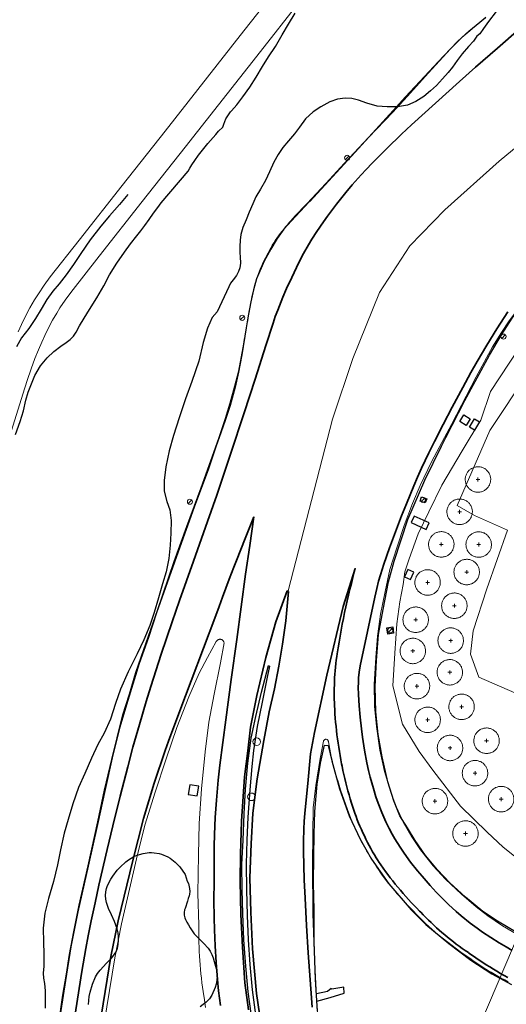
# Model space of a CAD drawing. Units: metres. Extents: x 455984 to 464650, y 4613467 to 4620279.
# Drawn here: x 456921 to 456998, y 4613911 to 4614066 of the extents above; entities that cross this region are included whole.
import ezdxf

# ---------------------------------------------------------------- set-up
doc = ezdxf.new("R2010")
doc.units = ezdxf.units.M
doc.header["$MEASUREMENT"] = 0
for name, color, linetype, lineweight in [('C_AUTOPISTES_AUTOVIES', 8, 'Continuous', 15), ('C_TANCA_PROTECCIO_VIAL', 8, 'Continuous', 15), ('C_VORAL', 8, 'Continuous', 15), ('H_RIU_AIGUES_PERMANENTS', 8, 'Continuous', 15), ('P_CONSTRUCCIO', 8, 'Continuous', 15), ('P_FILAT', 8, 'Continuous', 15), ('S_FANAL', 8, 'Continuous', 15), ('S_LINIA_ELECTRICA', 8, 'Continuous', 15), ('S_REGISTRE_CLAVEGUERAM', 8, 'Continuous', 15), ('V_ARBRE_AILLAT', 8, 'Continuous', 15), ('V_BOSC_AGRUPACIO_ARBRES', 8, 'Continuous', 15)]:
    doc.layers.add(name, color=color, linetype=linetype, lineweight=lineweight)
doc.styles.add('Style-simplex', font='simplex.shx')
doc.linetypes.add('FILAT', pattern='A,10,["",Style-simplex,S=0,R=0,X=0,Y=0],0', length=10)
doc.linetypes.add('LBOSC', pattern='A,0,["",Style-simplex,S=0,R=-22.5,X=0,Y=0],-2.76,0,["",Style-simplex,S=0.6,R=-22.5,X=0,Y=0],-1.65', length=4.41)
doc.linetypes.add('LELEC', pattern='A,5,-1,["",Style-simplex,S=0,R=0,X=0,Y=0],0,["",Style-simplex,S=0,R=180,X=0,Y=0],-1,5', length=12)

# ---------------------------------------------------------------- blocks, each defined once
blk = doc.blocks.new('REGCLC')
at = {"layer": 'S_REGISTRE_CLAVEGUERAM', "linetype": 'Continuous', "lineweight": 15}
blk.add_circle((0, 0), 0.6, dxfattribs=at)
blk = doc.blocks.new('FANAL')
at = {"layer": 'S_FANAL', "linetype": 'Continuous', "lineweight": 15}
blk.add_line((0.28, 0.28), (-0.28, -0.28), dxfattribs=at)
blk.add_circle((0, 0), 0.4, dxfattribs=at)
blk = doc.blocks.new('ARBRE2')
at = {"layer": 'V_ARBRE_AILLAT', "linetype": 'Continuous', "lineweight": 15}
for p, q in [((0, 0), (-0.3, 0)), ((0, 0), (0, 0.3)), ((0, -0.3), (0, 0)), ((0, 0), (0.3, 0))]:
    blk.add_line(p, q, dxfattribs=at)
at = {"layer": 'V_ARBRE_AILLAT', "linetype": 'Continuous', "lineweight": 15, "flags": 128}
blk.add_lwpolyline([(2, 0), (2, 0.13), (1.98, 0.25), (1.96, 0.38), (1.94, 0.5), (1.9, 0.62), (1.86, 0.74), (1.81, 0.86), (1.75, 0.97), (1.68, 1.08), (1.61, 1.18), (1.54, 1.28), (1.45, 1.38), (1.36, 1.46), (1.27, 1.55), (1.17, 1.62), (1.06, 1.7), (0.95, 1.76), (0.84, 1.82), (0.72, 1.86), (0.6, 1.91), (0.48, 1.94), (0.36, 1.97), (0.23, 1.99), (0.11, 2), (-0.02, 2), (-0.15, 1.99), (-0.27, 1.98), (-0.4, 1.96), (-0.52, 1.93), (-0.64, 1.89), (-0.76, 1.85), (-0.88, 1.8), (-0.99, 1.74), (-1.09, 1.67), (-1.2, 1.6), (-1.3, 1.52), (-1.39, 1.44), (-1.48, 1.35), (-1.56, 1.25), (-1.64, 1.15), (-1.71, 1.04), (-1.77, 0.93), (-1.82, 0.82), (-1.87, 0.7), (-1.91, 0.58), (-1.95, 0.46), (-1.97, 0.34), (-1.99, 0.21), (-2, 0.08), (-2, -0.04), (-1.99, -0.17), (-1.98, -0.29), (-1.95, -0.42), (-1.92, -0.54), (-1.89, -0.66), (-1.84, -0.78), (-1.79, -0.89), (-1.73, -1.01), (-1.66, -1.11), (-1.59, -1.22), (-1.51, -1.31), (-1.42, -1.41), (-1.33, -1.49), (-1.23, -1.57), (-1.13, -1.65), (-1.02, -1.72), (-0.91, -1.78), (-0.8, -1.83), (-0.68, -1.88), (-0.56, -1.92), (-0.44, -1.95), (-0.32, -1.98), (-0.19, -1.99), (-0.06, -2), (0.06, -2), (0.19, -1.99), (0.31, -1.98), (0.44, -1.95), (0.56, -1.92), (0.68, -1.88), (0.8, -1.83), (0.91, -1.78), (1.02, -1.72), (1.13, -1.65), (1.23, -1.58), (1.33, -1.49), (1.42, -1.41), (1.51, -1.32), (1.59, -1.22), (1.66, -1.11), (1.73, -1.01), (1.79, -0.9), (1.84, -0.78), (1.89, -0.66), (1.93, -0.54), (1.96, -0.42), (1.98, -0.3), (1.99, -0.17), (2, -0.04), (2, 0)], dxfattribs=at)

msp = doc.modelspace()

# ---------------------------------------------------------------- linework, layer by layer
at = {"layer": 'C_AUTOPISTES_AUTOVIES', "linetype": 'Continuous', "lineweight": 35, "flags": 128}
for points in [[(456999.73, 4614064.14), (456996.29, 4614061.13), (456992.84, 4614058.13), (456990.31, 4614055.89), (456986.54, 4614052.5), (456982.78, 4614049.1), (456981.21, 4614047.64), (456978.89, 4614045.39), (456976.62, 4614043.1), (456975.67, 4614042.11), (456974.86, 4614041.23), (456973.49, 4614039.66), (456972.48, 4614038.46), (456971.01, 4614036.62), (456969.58, 4614034.74), (456968.95, 4614033.88), (456967.9, 4614032.34), (456967.14, 4614031.16), (456966.61, 4614030.27), (456965.83, 4614028.9), (456965.11, 4614027.49), (456963.97, 4614025.15), (456963.16, 4614023.38), (456962.58, 4614022.04), (456961.78, 4614020.01), (456961.4, 4614018.98), (456961.05, 4614017.95), (456959.9, 4614014.43), (456958.22, 4614009.14), (456956.5, 4614003.86), (456954.36, 4613997.4), (456952.19, 4613990.95), (456950.75, 4613986.81), (456948.53, 4613980.61), (456946.33, 4613974.41), (456945.18, 4613971.04), (456943.49, 4613965.99), (456941.85, 4613960.92), (456941.1, 4613958.54), (456940.04, 4613954.96), (456939.03, 4613951.36), (456938.21, 4613948.29), (456937.03, 4613943.67), (456935.89, 4613939.05), (456934.99, 4613935.32), (456933.69, 4613929.72), (456933.08, 4613926.91), (456932.48, 4613924.09), (456932.02, 4613921.77), (456931.63, 4613919.74), (456931, 4613916.17), (456930.57, 4613913.49), (456929.96, 4613909.46)], [(456977.01, 4613974.94), (456977.34, 4613976.3), (456977.63, 4613977.43), (456977.91, 4613978.42), (456978.45, 4613980.12), (456979.35, 4613982.66), (456980.28, 4613985.18), (456981.24, 4613987.71), (456981.98, 4613989.59), (456983.14, 4613992.39), (456983.74, 4613993.79), (456984.37, 4613995.17), (456985.51, 4613997.59), (456986.39, 4613999.39), (456987.76, 4614002.07), (456989.16, 4614004.74), (456990.84, 4614007.86), (456992.12, 4614010.19), (456993.11, 4614011.92), (456994.62, 4614014.49), (456996.19, 4614017.05), (456997.91, 4614019.73)], [(456958.02, 4613987.57), (456956.65, 4613984.14), (456955.28, 4613980.71), (456954.86, 4613979.63), (456954.14, 4613977.75), (456953.09, 4613974.91), (456952.57, 4613973.49), (456952.04, 4613972.07), (456950.12, 4613966.94), (456948.19, 4613961.81), (456946.4, 4613957.07), (456944.61, 4613952.33)], [(456952.77, 4613910.79), (456952.47, 4613913.13), (456952.29, 4613914.89), (456952.08, 4613917.54), (456951.93, 4613920.2), (456951.84, 4613922.71), (456951.79, 4613924.59), (456951.76, 4613927.42), (456951.77, 4613930.24), (456951.78, 4613933.44), (456951.81, 4613935.84), (456951.85, 4613937.64), (456951.95, 4613940.34), (456952.04, 4613941.69), (456952.14, 4613943.03), (456952.44, 4613946.2), (456952.7, 4613948.56), (456953.13, 4613952.11), (456953.6, 4613955.65), (456954.47, 4613961.98), (456955.33, 4613968.31), (456956.01, 4613973.41), (456956.71, 4613978.52), (456957.37, 4613983.05), (456958.02, 4613987.57)], [(456970.67, 4613961.14), (456970.69, 4613961.7), (456970.72, 4613962.26), (456970.76, 4613962.82), (456970.8, 4613963.38), (456970.86, 4613963.94), (456970.92, 4613964.5), (456970.98, 4613965.06), (456971.06, 4613965.62), (456971.12, 4613966.03), (456971.27, 4613966.96), (456971.42, 4613967.89), (456971.58, 4613968.82), (456971.75, 4613969.74), (456971.92, 4613970.67), (456972.1, 4613971.59), (456972.29, 4613972.51), (456972.49, 4613973.43), (456972.69, 4613974.35), (456972.9, 4613975.26), (456973.12, 4613976.18), (456973.34, 4613977.09), (456973.57, 4613978), (456973.81, 4613978.91), (456973.95, 4613979.42), (456972.08, 4613973.44), (456969.51, 4613962.66), (456967.55, 4613953.69), (456966.9, 4613950.33)], [(456959.36, 4613906.33), (456958.45, 4613912.72), (456957.81, 4613919.72), (456957.56, 4613925.49), (456957.41, 4613930.87), (456957.58, 4613936.21), (456957.85, 4613941.04), (456958.53, 4613946.38), (456959.6, 4613952.42), (456960.45, 4613956.9), (456961.27, 4613960.55), (456961.95, 4613964.09), (456962.54, 4613967.56), (456963.05, 4613971.22), (456963.48, 4613975.82), (456963.28, 4613975.92), (456961.5, 4613971.04), (456959.92, 4613965.47), (456958.5, 4613959.48), (456957.5, 4613954.53), (456957.08, 4613950.79), (456956.56, 4613946.7), (456956.08, 4613939.74), (456955.93, 4613934.6), (456955.9, 4613930.36), (456955.96, 4613925.09), (456956.22, 4613919.99), (456956.63, 4613914.35), (456957.18, 4613910.13)], [(456977.01, 4613974.94), (456975.87, 4613969.54), (456974.74, 4613964.13), (456974.57, 4613963.14), (456974.48, 4613962.27), (456974.44, 4613961.5), (456974.43, 4613960.82), (456974.47, 4613959.64), (456974.59, 4613957.86), (456974.74, 4613956.09), (456974.92, 4613954.28), (456975.1, 4613952.93), (456975.42, 4613950.91), (456975.8, 4613948.9), (456976.06, 4613947.71), (456976.31, 4613946.68), (456976.8, 4613944.89), (456977.21, 4613943.57), (456977.55, 4613942.58), (456978.12, 4613941.11), (456978.75, 4613939.66), (456979.26, 4613938.61), (456979.74, 4613937.72), (456980.18, 4613936.96), (456980.99, 4613935.67), (456981.64, 4613934.72), (456982.66, 4613933.33), (456983.74, 4613931.96), (456984.45, 4613931.1), (456985.71, 4613929.64), (456986.69, 4613928.59), (456987.43, 4613927.81), (456988.59, 4613926.68), (456989.8, 4613925.58), (456990.6, 4613924.89), (456992.03, 4613923.75), (456993.12, 4613922.94), (456993.95, 4613922.35), (456995.23, 4613921.49), (456996.54, 4613920.66), (456997.65, 4613920), (456998.63, 4613919.44)], [(456974.28, 4613939.98), (456974.08, 4613940.5), (456973.89, 4613941.02), (456973.77, 4613941.34), (456973.56, 4613941.97), (456973.36, 4613942.6), (456973.17, 4613943.24), (456972.98, 4613943.87), (456972.8, 4613944.51), (456972.63, 4613945.15), (456972.47, 4613945.79), (456972.31, 4613946.44), (456972.16, 4613947.08), (456972.02, 4613947.73), (456971.89, 4613948.38), (456971.82, 4613948.76), (456971.69, 4613949.41), (456971.57, 4613950.06), (456971.46, 4613950.71), (456971.35, 4613951.36), (456971.25, 4613952.01), (456971.16, 4613952.67), (456971.08, 4613953.32), (456971, 4613953.97), (456970.94, 4613954.63), (456970.87, 4613955.28), (456970.82, 4613955.94), (456970.77, 4613956.59), (456970.73, 4613957.25), (456970.7, 4613957.9), (456970.68, 4613958.33), (456970.66, 4613958.89), (456970.65, 4613959.45), (456970.65, 4613960.02), (456970.66, 4613960.58), (456970.67, 4613961.14)], [(456944.61, 4613952.33), (456944.09, 4613950.85), (456942.35, 4613945.73), (456940.67, 4613940.18), (456939.83, 4613936.88), (456939.01, 4613933.56), (456936.7, 4613924.12), (456935.58, 4613918.51), (456933.8, 4613907.49)], [(456966.9, 4613950.33), (456966.48, 4613945.68), (456966.05, 4613941.02), (456965.95, 4613939.71), (456965.89, 4613938.57), (456965.83, 4613936.57), (456965.82, 4613935.07), (456965.86, 4613932.81), (456965.94, 4613930.56), (456966.08, 4613927.69), (456966.31, 4613923.4), (456966.58, 4613919.1), (456966.96, 4613913.41), (456967.18, 4613910.57)], [(456997.92, 4613915.22), (456997.35, 4613915.53), (456996.78, 4613915.86), (456996.21, 4613916.18), (456995.65, 4613916.52), (456995.09, 4613916.86), (456994.53, 4613917.21), (456993.98, 4613917.56), (456993.44, 4613917.93), (456992.89, 4613918.29), (456992.36, 4613918.67), (456991.82, 4613919.05), (456991.72, 4613919.12), (456991.24, 4613919.45), (456990.77, 4613919.78), (456990.3, 4613920.11), (456989.83, 4613920.45), (456989.37, 4613920.8), (456988.91, 4613921.16), (456988.46, 4613921.52), (456988.01, 4613921.89), (456987.57, 4613922.26), (456987.14, 4613922.64), (456986.71, 4613923.03), (456986.28, 4613923.42), (456985.86, 4613923.82), (456985.44, 4613924.22), (456985.04, 4613924.63), (456984.63, 4613925.04), (456984.24, 4613925.46), (456984.06, 4613925.65), (456983.61, 4613926.1), (456983.17, 4613926.55), (456982.73, 4613927.01), (456982.3, 4613927.47), (456981.88, 4613927.94), (456981.46, 4613928.42), (456981.04, 4613928.9), (456980.64, 4613929.38), (456980.23, 4613929.87), (456979.84, 4613930.37), (456979.45, 4613930.87), (456979.07, 4613931.37), (456978.69, 4613931.88), (456978.32, 4613932.4), (456977.96, 4613932.91), (456977.6, 4613933.44), (456977.54, 4613933.53), (456977.24, 4613934), (456976.96, 4613934.48), (456976.68, 4613934.96), (456976.41, 4613935.45), (456976.14, 4613935.94), (456975.89, 4613936.43), (456975.64, 4613936.93), (456975.39, 4613937.43), (456975.16, 4613937.93), (456974.92, 4613938.44), (456974.7, 4613938.95), (456974.49, 4613939.46), (456974.28, 4613939.98)]]:
    msp.add_lwpolyline(points, dxfattribs=at)
at = {"layer": 'C_TANCA_PROTECCIO_VIAL', "linetype": 'Continuous', "lineweight": 25, "flags": 128}
for points in [[(456966.8, 4614037.07), (456973.34, 4614044.2), (456979.89, 4614051.33), (456981.86, 4614053.47), (456984.83, 4614056.67), (456986.31, 4614058.27), (456987.8, 4614059.87), (456989.02, 4614061.16), (456989.96, 4614062.11), (456990.68, 4614062.81), (456991.79, 4614063.82), (456992.95, 4614064.77), (456994.44, 4614065.94)], [(456966.8, 4614037.07), (456966.74, 4614037.02), (456965.32, 4614035.51), (456963.95, 4614034.03), (456962.75, 4614032.72), (456961.69, 4614031.24), (456960.69, 4614029.58), (456959.67, 4614027.7), (456959.15, 4614026.58), (456958.45, 4614024.92), (456957.99, 4614023.2), (456957.57, 4614021.31), (456957.15, 4614019.11), (456956.84, 4614017.22), (456956.12, 4614013), (456955.61, 4614010.25), (456955.07, 4614007.92), (456954.29, 4614005.01), (456953.53, 4614002.65), (456952.59, 4614000)], [(456988.21, 4614000), (456991.19, 4614005.79), (456995.04, 4614012.95), (456996.92, 4614016.14), (456998.62, 4614018.76), (456999.98, 4614020.58), (457000, 4614020.61)], [(456952.59, 4614000), (456952.12, 4613998.67), (456950.84, 4613994.95), (456948.64, 4613989.06), (456946.11, 4613982.05), (456942.75, 4613972.49), (456941.5, 4613968.6), (456940.03, 4613964.49), (456938.23, 4613958.69), (456936.99, 4613954.51), (456935.77, 4613949.71), (456934.66, 4613944.73), (456933.44, 4613939.25), (456932.01, 4613932.71), (456930.36, 4613925.52), (456929.27, 4613920.04), (456928.42, 4613914.75), (456927.7, 4613910.05), (456926.7, 4613902.99), (456925.99, 4613897.25), (456925, 4613889.2), (456924.11, 4613882.4)], [(456999.13, 4613922.38), (456996.32, 4613924.04), (456993.98, 4613925.58), (456991.27, 4613927.8), (456988.83, 4613930.07), (456986.89, 4613932.12), (456985.01, 4613934.36), (456983.37, 4613936.74), (456982.16, 4613938.69), (456980.97, 4613940.61), (456979.99, 4613942.94), (456979.07, 4613945.95), (456978.17, 4613949.87), (456977.56, 4613953.39), (456977.2, 4613956.95), (456977.06, 4613960.9), (456977.28, 4613964.97), (456977.63, 4613969.08), (456978.32, 4613973), (456979.16, 4613977.33), (456980.05, 4613980.6), (456982.23, 4613987.13), (456984.87, 4613993.31), (456987.52, 4613998.66), (456988.21, 4614000)], [(456957.64, 4613909.21), (456957.12, 4613912.98), (456956.76, 4613917.01), (456956.46, 4613921.11), (456956.27, 4613925.24), (456956.2, 4613928.96), (456956.16, 4613932.95), (456956.33, 4613936.79), (456956.49, 4613940.9), (456956.72, 4613944.77), (456957.07, 4613948.86), (456957.62, 4613952.8), (456958.32, 4613956.18), (456959.25, 4613960.04), (456960.32, 4613964.2), (456960.46, 4613964.1), (456960.12, 4613962.35), (456959.33, 4613958.44), (456958.55, 4613954.64), (456957.96, 4613950.86), (456957.72, 4613948.35), (456957.41, 4613944.67), (456957.08, 4613940.38), (456956.93, 4613936.77), (456956.82, 4613932.98), (456956.86, 4613928.99), (456956.96, 4613924.92), (456957.13, 4613921.15), (456957.39, 4613917.24), (456957.76, 4613913.27), (456958.28, 4613909.37)], [(456968.04, 4613909.94), (456967.69, 4613914.88), (456967.5, 4613920.86), (456967.52, 4613925.84), (456967.42, 4613930.04), (456967.46, 4613934.2), (456967.48, 4613937.71), (456967.58, 4613941.29), (456967.96, 4613945.56), (456968.5, 4613948.89), (456969.14, 4613951.7), (456969.68, 4613951.62), (456970.3, 4613949.22), (456971.47, 4613944.81), (456972.98, 4613940.62), (456974.71, 4613936.95), (456976.52, 4613933.81), (456979.25, 4613929.93), (456982.74, 4613925.82), (456985.05, 4613923.55), (456988.66, 4613920.56), (456992.13, 4613917.95), (456995.43, 4613915.81), (456998.48, 4613914.11)]]:
    msp.add_lwpolyline(points, dxfattribs=at)
at = {"layer": 'C_VORAL', "linetype": 'Continuous', "lineweight": 15, "flags": 128}
for points in [[(456966.4, 4614036.74), (456969.35, 4614039.9), (456972.29, 4614043.06), (456976.06, 4614047.09), (456979.84, 4614051.11), (456982.11, 4614053.57), (456985.48, 4614057.28), (456987.17, 4614059.13), (456988.88, 4614060.97), (456989.53, 4614061.65), (456990.72, 4614062.79), (456991.63, 4614063.62), (456993.05, 4614064.82), (456994.49, 4614065.98)], [(456966.4, 4614036.74), (456966.19, 4614036.53), (456965.67, 4614035.99), (456965.15, 4614035.44), (456964.63, 4614034.89), (456964.12, 4614034.34), (456963.89, 4614034.08), (456963.59, 4614033.75), (456963.3, 4614033.42), (456963.01, 4614033.08), (456962.72, 4614032.73), (456962.45, 4614032.38), (456962.18, 4614032.03), (456961.91, 4614031.67), (456961.65, 4614031.3), (456961.4, 4614030.93), (456961.16, 4614030.56), (456960.92, 4614030.18), (456960.69, 4614029.8), (456960.46, 4614029.41), (456960.25, 4614029.02), (456960.04, 4614028.63), (456959.83, 4614028.23), (456959.64, 4614027.83), (456959.45, 4614027.42), (456959.27, 4614027.01), (456959.09, 4614026.6), (456958.92, 4614026.19), (456958.76, 4614025.77), (456958.61, 4614025.35), (456958.47, 4614024.93), (456958.33, 4614024.5), (456958.2, 4614024.07), (456958.08, 4614023.64), (456957.96, 4614023.21), (456957.86, 4614022.78), (456957.76, 4614022.34), (456957.71, 4614022.13), (456957.59, 4614021.38), (456957.46, 4614020.63), (456957.33, 4614019.88), (456957.2, 4614019.13), (456957.07, 4614018.38), (456956.94, 4614017.63), (456956.8, 4614016.88), (456956.67, 4614016.13), (456956.53, 4614015.39), (456956.39, 4614014.64), (456956.28, 4614014.06), (456955.59, 4614010.42), (456954.96, 4614008.05), (456954.25, 4614005.38), (456953.5, 4614003), (456952.52, 4614000.02)], [(456988, 4614000), (456989.09, 4614002.04), (456992.96, 4614009.54), (456995.53, 4614014.26), (456996.94, 4614016.48), (456998.13, 4614018.33), (456999.53, 4614020.2), (457000, 4614020.81)], [(456952.52, 4614000), (456951.21, 4613996.36), (456949.68, 4613992.08), (456947.47, 4613986.04), (456945.44, 4613980.53), (456942.82, 4613972.85), (456940.68, 4613966.69), (456939.43, 4613963.1), (456938.44, 4613959.72), (456937.38, 4613956.46), (456936.5, 4613952.83), (456935.65, 4613949.46), (456934.53, 4613944.64), (456933.44, 4613939.65), (456931.95, 4613932.77), (456930.54, 4613926.56), (456929.67, 4613922.39), (456929, 4613918.81), (456928.52, 4613915.75), (456927.98, 4613912.44), (456927.35, 4613908.01)], [(456952.52, 4614000.02), (456952.52, 4614000)], [(456999.49, 4613921.89), (456997.1, 4613923.33), (456994.79, 4613924.89), (456992.94, 4613926.28), (456990.62, 4613928.28), (456988.15, 4613930.65), (456986.17, 4613932.76), (456984.23, 4613935.24), (456982.86, 4613937.28), (456981.48, 4613939.67), (456980.41, 4613941.98), (456979.47, 4613944.43), (456978.56, 4613947.58), (456977.81, 4613950.93), (456977.28, 4613954.64), (456977, 4613957.8), (456976.92, 4613961.26), (456977.18, 4613965.44), (456977.44, 4613968.82), (456977.93, 4613972.26), (456978.66, 4613975.82), (456979.41, 4613979.26), (456980.48, 4613982.66), (456981.64, 4613986.19), (456982.96, 4613989.66), (456984.16, 4613992.49), (456985.95, 4613996.18), (456988, 4614000)], [(456934.52, 4613908.02), (456936.17, 4613918.31), (456937.22, 4613923.62), (456939.58, 4613933.86), (456940.92, 4613939.12), (456942.53, 4613944.33), (456944.24, 4613949.57), (456945.95, 4613954.48), (456947.82, 4613959.29), (456949.46, 4613963), (456950.74, 4613965.48), (456952.13, 4613967.95), (456952.16, 4613968.01), (456952.2, 4613968.07), (456952.25, 4613968.12), (456952.3, 4613968.17), (456952.36, 4613968.22), (456952.42, 4613968.25), (456952.49, 4613968.28), (456952.56, 4613968.3), (456952.63, 4613968.32), (456952.7, 4613968.32), (456952.77, 4613968.32), (456952.84, 4613968.31), (456952.91, 4613968.29), (456952.98, 4613968.27), (456953.04, 4613968.24), (456953.1, 4613968.2), (456953.15, 4613968.15), (456953.2, 4613968.1), (456953.24, 4613968.04), (456953.28, 4613967.98), (456953.31, 4613967.91), (456953.33, 4613967.85), (456953.35, 4613967.77), (456952.8, 4613964.62), (456951.78, 4613959.71), (456950.94, 4613955.32), (456950.38, 4613950.67), (456949.78, 4613944.85), (456949.41, 4613939.4), (456949.34, 4613934.47), (456949.22, 4613928.41), (456949.39, 4613923.49), (456949.38, 4613922.79), (456949.38, 4613922.08), (456949.38, 4613921.38), (456949.39, 4613920.68), (456949.41, 4613919.98), (456949.44, 4613919.28), (456949.48, 4613918.58), (456949.52, 4613917.88), (456949.58, 4613917.18), (456949.64, 4613916.48), (456949.7, 4613915.78), (456949.78, 4613915.09), (456949.86, 4613914.39), (456949.96, 4613913.7), (456950.06, 4613913), (456950.17, 4613912.31), (456950.2, 4613912.08), (456950.43, 4613910.52)], [(456973.2, 4613940.31), (456972.93, 4613941.03), (456972.67, 4613941.76), (456972.41, 4613942.48), (456972.15, 4613943.21), (456971.91, 4613943.94), (456971.66, 4613944.67), (456971.43, 4613945.41), (456971.2, 4613946.14), (456971.08, 4613946.54), (456970.91, 4613947.1), (456970.75, 4613947.66), (456970.6, 4613948.22), (456970.45, 4613948.79), (456970.31, 4613949.35), (456970.18, 4613949.92), (456970.06, 4613950.49), (456969.94, 4613951.07), (456969.84, 4613951.64), (456969.74, 4613952.22), (456969.73, 4613952.26), (456969.72, 4613952.31), (456969.7, 4613952.36), (456969.68, 4613952.42), (456969.65, 4613952.46), (456969.61, 4613952.5), (456969.57, 4613952.54), (456969.52, 4613952.57), (456969.47, 4613952.59), (456969.41, 4613952.61), (456969.36, 4613952.61), (456969.3, 4613952.61), (456969.25, 4613952.6), (456969.19, 4613952.59), (456969.14, 4613952.56), (456969.1, 4613952.53)], [(456969.1, 4613952.53), (456969.05, 4613952.49), (456969.02, 4613952.45), (456968.99, 4613952.4), (456968.97, 4613952.35), (456968.95, 4613952.3), (456968.44, 4613949.62), (456967.75, 4613945.35), (456967.34, 4613941.84), (456967.27, 4613937.77), (456967.22, 4613932.93), (456967.27, 4613925.27), (456967.49, 4613919.29), (456967.92, 4613911.28), (456968.44, 4613905.18), (456969.13, 4613899.19), (456970.52, 4613889.79)], [(456997.98, 4613914.53), (456997.43, 4613914.82), (456996.88, 4613915.11), (456996.34, 4613915.41), (456995.81, 4613915.72), (456995.28, 4613916.03), (456994.75, 4613916.36), (456994.22, 4613916.69), (456993.7, 4613917.02), (456993.35, 4613917.26), (456992.64, 4613917.74), (456991.94, 4613918.22), (456991.24, 4613918.71), (456990.55, 4613919.21), (456989.86, 4613919.71), (456989.17, 4613920.22), (456988.49, 4613920.74), (456987.82, 4613921.26), (456987.14, 4613921.78), (456987.02, 4613921.88), (456986.51, 4613922.33), (456986, 4613922.78), (456985.5, 4613923.23), (456985.01, 4613923.69), (456984.52, 4613924.16), (456984.04, 4613924.63), (456983.56, 4613925.11), (456983.09, 4613925.6), (456982.62, 4613926.08), (456982.16, 4613926.58), (456981.71, 4613927.08), (456981.26, 4613927.59), (456981.21, 4613927.64), (456980.85, 4613928.03), (456980.5, 4613928.42), (456980.15, 4613928.82), (456979.81, 4613929.22), (456979.47, 4613929.63), (456979.14, 4613930.04), (456978.82, 4613930.46), (456978.5, 4613930.88), (456978.19, 4613931.3), (456977.89, 4613931.74), (456977.59, 4613932.17), (456977.3, 4613932.61), (456977.01, 4613933.06), (456976.95, 4613933.16), (456976.64, 4613933.64), (456976.33, 4613934.12), (456976.04, 4613934.61), (456975.74, 4613935.11), (456975.46, 4613935.6), (456975.18, 4613936.1), (456974.91, 4613936.61), (456974.65, 4613937.12), (456974.39, 4613937.63), (456974.14, 4613938.14), (456973.9, 4613938.66), (456973.66, 4613939.18), (456973.48, 4613939.59), (456973.2, 4613940.31)]]:
    msp.add_lwpolyline(points, dxfattribs=at)
at = {"layer": 'H_RIU_AIGUES_PERMANENTS', "linetype": 'Continuous', "lineweight": 15, "flags": 128}
for points in [[(456921.01, 4614016.61), (456921.51, 4614017.73), (456921.99, 4614018.72), (456922.86, 4614020.38), (456923.58, 4614021.62), (456924.17, 4614022.57), (456925.08, 4614023.92), (456926.04, 4614025.21), (456930.57, 4614030.97), (456937.32, 4614039.55), (456944.07, 4614048.11), (456955.88, 4614063.13), (456961.8, 4614070.64)], [(456919.94, 4614001.09), (456921.72, 4614006.83), (456922.41, 4614008.97), (456923.05, 4614010.81), (456923.64, 4614012.41), (456924.19, 4614013.79), (456924.7, 4614014.98), (456925.17, 4614016.01), (456925.6, 4614016.9), (456926.4, 4614018.43), (456927.05, 4614019.55), (456927.56, 4614020.37), (456928.38, 4614021.58), (456929.25, 4614022.75), (456933.74, 4614028.48), (456940.49, 4614037.05), (456947.25, 4614045.61), (456959.06, 4614060.63), (456964.97, 4614068.14)]]:
    msp.add_lwpolyline(points, dxfattribs=at)
at = {"layer": 'P_CONSTRUCCIO', "linetype": 'Continuous', "lineweight": 25, "flags": 128}
for points in [[(456990.36, 4614002.5), (456991, 4614003.57), (456992, 4614002.96), (456991.36, 4614001.9), (456990.36, 4614002.5)], [(456991.9, 4614001.62), (456992.67, 4614002.91), (456993.46, 4614002.44), (456992.7, 4614001.15), (456991.9, 4614001.62)], [(456984.37, 4613990.66), (456985.18, 4613990.36), (456984.94, 4613989.72), (456984.13, 4613990.02), (456984.37, 4613990.66)], [(456982.73, 4613986.64), (456985.11, 4613985.57), (456985.57, 4613986.59), (456983.19, 4613987.66), (456982.73, 4613986.64)], [(456982.65, 4613977.68), (456983.18, 4613978.86), (456982.24, 4613979.28), (456981.71, 4613978.11), (456982.65, 4613977.68)], [(456978.93, 4613970.13), (456979.84, 4613970.26), (456979.98, 4613969.27), (456979.07, 4613969.13), (456978.93, 4613970.13)], [(456949.36, 4613945.25), (456947.95, 4613945.48), (456947.7, 4613943.94), (456949.11, 4613943.71), (456949.36, 4613945.25)], [(456967.92, 4613911.48), (456970.02, 4613912.08), (456972.22, 4613912.76), (456972.14, 4613913.69), (456970.25, 4613913.36), (456970.15, 4613913.46), (456969.58, 4613913.01), (456967.85, 4613912.67)]]:
    msp.add_lwpolyline(points, dxfattribs=at)
at = {"layer": 'P_FILAT', "linetype": 'FILAT', "lineweight": 15}
for points in [[(457005.77, 4614051), (456996.56, 4614043.37), (456988.03, 4614035.74), (456982.51, 4614030.12), (456977.78, 4614022.75), (456973.6, 4614012.41), (456970.37, 4614002.9), (456963.42, 4613975.9)], [(457034.1, 4614011.59), (457025.69, 4613993.78), (457010.26, 4613960.26), (457003.86, 4613957.81), (456993.36, 4613962.37), (456992.07, 4613965.96), (456992.48, 4613969.66), (456994.61, 4613976.23), (456997.86, 4613985.44), (456992.71, 4613987.77), (456989.94, 4613989.32), (456995.12, 4614001.11), (457001.13, 4614010.15), (457007.9, 4614017.72)], [(456992.03, 4614000), (456993.7, 4614002.73), (456995.21, 4614007.23), (456999.64, 4614014), (457000, 4614014.62)], [(457000, 4613933.43), (456997.19, 4613935.66), (456994.69, 4613938.04), (456990.49, 4613942.12), (456986.14, 4613947.77), (456983.97, 4613950.71), (456981.38, 4613954.97), (456979.87, 4613961.02), (456980.15, 4613966.13), (456980.51, 4613970.77), (456980.98, 4613974.2), (456981.47, 4613976.94), (456981.76, 4613978.9), (456982.41, 4613980.96), (456983.84, 4613984.86), (456985.51, 4613988.31), (456987.54, 4613992.5), (456990.75, 4613997.92), (456992.03, 4614000)]]:
    msp.add_lwpolyline(points, dxfattribs=at)
at = {"layer": 'S_LINIA_ELECTRICA', "linetype": 'LELEC', "lineweight": 15}
msp.add_lwpolyline([(456915.09, 4613890.63), (456989.92, 4613899.24), (457000, 4613922.96)], dxfattribs=at)
at = {"layer": 'V_BOSC_AGRUPACIO_ARBRES', "linetype": 'LBOSC', "lineweight": 25}
for points in [[(456943.49, 4614036.85), (456947.73, 4614041.84), (456947.97, 4614042.3), (456948.27, 4614042.81), (456948.74, 4614043.52), (456949.32, 4614044.36), (456949.95, 4614045.13), (456950.38, 4614045.64), (456950.81, 4614046.16), (456951.22, 4614046.63), (456952.04, 4614047.57), (456952.49, 4614048.11), (456953.13, 4614048.74), (456953.3, 4614049.23), (456953.61, 4614050.04), (456954.38, 4614051.15), (456954.49, 4614051.29), (456955.33, 4614052.25), (456956.3, 4614053.48), (456957.38, 4614055.01), (456958.39, 4614056.56), (456959.4, 4614058.26), (456960.33, 4614059.76), (456961.41, 4614061.41), (456962.49, 4614063.23), (456963.49, 4614064.91), (456964.52, 4614066.63)], [(456996.08, 4614066.88), (456994.87, 4614065.35), (456994.08, 4614064.2), (456993.5, 4614063.38), (456993.08, 4614063.04), (456992.53, 4614062.26), (456991.76, 4614061.39), (456990.76, 4614060.24), (456989.95, 4614059.19), (456989.23, 4614058.13), (456988.54, 4614057.3), (456987.68, 4614056.31), (456986.72, 4614055.29), (456985.77, 4614054.43), (456984.75, 4614053.55), (456983.49, 4614052.75), (456982.17, 4614052.21), (456980.59, 4614051.92), (456978.95, 4614051.91), (456977.41, 4614052.05), (456975.77, 4614052.49), (456974.45, 4614052.98), (456973.44, 4614053.23), (456972.35, 4614053.3), (456971.18, 4614053.14), (456969.97, 4614052.7), (456968.53, 4614051.95), (456967.32, 4614051.12), (456966.13, 4614050.03), (456965.18, 4614048.74), (456964.42, 4614047.66), (456963.47, 4614046.61), (456962.57, 4614045.52), (456961.83, 4614044.46), (456961.16, 4614043.22), (456960.47, 4614041.72), (456959.83, 4614040.37), (456959.08, 4614039.02), (456958.35, 4614037.78), (456957.84, 4614036.69), (456957.29, 4614035.36), (456956.8, 4614034.2), (456956.3, 4614032.99), (456955.99, 4614031.9), (456955.9, 4614030.97), (456955.83, 4614029.97), (456955.81, 4614029), (456955.88, 4614028.37), (456955.92, 4614027.37), (456955.82, 4614026.66), (456955.64, 4614026.07)], [(456938.23, 4614038.14), (456936.93, 4614036.57), (456935.35, 4614034.83), (456934, 4614033.18), (456932.33, 4614031.06), (456930.85, 4614028.91), (456929.7, 4614027.16), (456928.54, 4614025.54), (456927.44, 4614024.15), (456926.47, 4614022.99), (456925.51, 4614021.65), (456924.61, 4614020.15), (456923.72, 4614018.71), (456922.66, 4614017.14), (456921.55, 4614015.64), (456920.72, 4614014.25)], [(456920.57, 4614000.48), (456921.34, 4614002.49), (456921.84, 4614004.21), (456922.19, 4614005.86), (456922.58, 4614007.1), (456923.08, 4614008.44), (456923.63, 4614009.72), (456924.53, 4614011.26), (456925.54, 4614012.53), (456926.59, 4614013.5), (456927.72, 4614014.33), (456928.52, 4614014.91), (456929.18, 4614015.4), (456929.68, 4614015.92), (456930.11, 4614016.55), (456930.66, 4614017.52), (456931.39, 4614018.76), (456932.22, 4614020.12), (456933.36, 4614021.96), (456934.44, 4614023.84), (456935.33, 4614025.52), (456936.51, 4614027.38), (456937.69, 4614029.08), (456938.66, 4614030.41), (456939.63, 4614031.69), (456940.26, 4614032.46), (456940.91, 4614033.3), (456941.57, 4614034.22), (456942.28, 4614035.22), (456942.95, 4614036.12), (456943.49, 4614036.85)], [(456955.64, 4614026.07), (456955.29, 4614025.43), (456954.8, 4614024.76), (456954.37, 4614024.23), (456954.12, 4614023.67)], [(456954.12, 4614023.67), (456952.28, 4614019.75), (456951.48, 4614018.86), (456950.73, 4614017.15), (456950.07, 4614014.91), (456949.38, 4614011.97), (456948.28, 4614008.81), (456947.29, 4614006.09), (456946.27, 4614003.1), (456945.42, 4614000.32), (456944.73, 4613997.92), (456944.18, 4613995.42), (456943.93, 4613993.27), (456943.94, 4613991.58), (456944.34, 4613989.93), (456944.81, 4613988.62), (456945.04, 4613986.95), (456944.97, 4613984.97), (456944.87, 4613983.11), (456944.66, 4613981.02), (456944.24, 4613978.92), (456943.69, 4613977), (456943.04, 4613974.81), (456942.34, 4613972.54), (456941.67, 4613970.47), (456940.73, 4613968.22), (456939.68, 4613966.02), (456938.27, 4613963.21), (456937.07, 4613960.5), (456936.3, 4613958.24), (456935.52, 4613955.8), (456934.51, 4613953.56), (456933.52, 4613951.78), (456932.53, 4613949.64), (456931.47, 4613947.23), (456930.5, 4613945.05), (456929.61, 4613942.5), (456928.85, 4613940.03), (456928.22, 4613937.85), (456927.66, 4613935.25), (456927.19, 4613932.88), (456926.53, 4613930.27), (456925.78, 4613927.64), (456925.18, 4613925.33), (456924.92, 4613922.96), (456924.98, 4613920.77), (456925.04, 4613918.92), (456925.01, 4613916.99), (456924.93, 4613915.9), (456924.98, 4613915.13), (456925.15, 4613914.26), (456925.22, 4613913.11), (456925.26, 4613911.56), (456925.26, 4613910.37)], [(456932.06, 4613910.97), (456932.08, 4613911.59), (456932.16, 4613912.23), (456932.32, 4613912.89), (456932.69, 4613914.16), (456933.17, 4613915.34), (456933.49, 4613915.86), (456933.88, 4613916.37), (456934.86, 4613917.44), (456935.74, 4613918.32), (456936.42, 4613919.24), (456936.62, 4613919.8), (456936.73, 4613920.39), (456936.77, 4613921.02), (456936.77, 4613921.65), (456936.7, 4613922.23), (456936.54, 4613922.84), (456936.13, 4613924.01), (456935.66, 4613925.07), (456935.2, 4613926.03), (456934.86, 4613927), (456934.75, 4613927.52), (456934.71, 4613928.08), (456934.76, 4613928.65), (456934.88, 4613929.18), (456935.05, 4613929.66), (456935.56, 4613930.67), (456935.86, 4613931.14), (456936.56, 4613932.05), (456937.02, 4613932.53), (456937.92, 4613933.36), (456938.34, 4613933.68), (456939.19, 4613934.23), (456939.67, 4613934.42), (456940.65, 4613934.7), (456941.56, 4613934.84), (456941.97, 4613934.84), (456942.37, 4613934.8)], [(456942.37, 4613934.8), (456943.17, 4613934.68), (456943.54, 4613934.59), (456944.53, 4613934.17), (456944.86, 4613933.97), (456945.42, 4613933.55), (456945.65, 4613933.33), (456946.38, 4613932.6), (456947.21, 4613931.37), (456947.57, 4613930.34), (456947.74, 4613929.95), (456947.94, 4613929.16), (456947.97, 4613928.73), (456947.91, 4613928.31), (456947.85, 4613928.03), (456947.71, 4613927.62), (456947.58, 4613927.21), (456947.22, 4613926.06), (456947.14, 4613925.81), (456947.07, 4613925.41), (456947.08, 4613925), (456947.19, 4613924.58), (456947.3, 4613924.3), (456947.5, 4613923.89), (456947.74, 4613923.46), (456948, 4613923.01), (456948.65, 4613922.09), (456948.9, 4613921.8), (456949.74, 4613920.96), (456950.15, 4613920.55), (456950.85, 4613919.79), (456951.16, 4613919.32), (456951.42, 4613918.82), (456951.63, 4613918.29), (456951.8, 4613917.74), (456952.08, 4613916.6), (456952.23, 4613915.97), (456952.28, 4613915.37), (456952.23, 4613914.77), (456952.11, 4613914.18), (456951.94, 4613913.62), (456951.44, 4613912.44), (456951.04, 4613911.87), (456950.56, 4613911.36), (456949.57, 4613910.58)]]:
    msp.add_lwpolyline(points, dxfattribs=at)

# ---------------------------------------------------------------- block references
at = {"layer": 'S_FANAL', "linetype": 'Continuous', "lineweight": 15}
for p in [(456972.68, 4614043.91), (456956.2, 4614018.8), (456997.24, 4614015.84), (456947.99, 4613989.92), (456984.59, 4613990.22), (456979.46, 4613969.72)]:
    msp.add_blockref('FANAL', p, dxfattribs=at)
at = {"layer": 'S_REGISTRE_CLAVEGUERAM', "linetype": 'Continuous', "lineweight": 15}
for p in [(456958.48, 4613952.23), (456957.64, 4613943.58)]:
    msp.add_blockref('REGCLC', p, dxfattribs=at)
at = {"layer": 'V_ARBRE_AILLAT', "linetype": 'Continuous', "lineweight": 15}
for p in [(456993.23, 4613993.41), (456990.35, 4613988.34), (456987.47, 4613983.22), (456993.35, 4613983.19), (456991.46, 4613978.88), (456985.32, 4613977.24), (456989.52, 4613973.59), (456983.45, 4613971.39), (456988.95, 4613968.11), (456983, 4613966.48), (456988.81, 4613963.13), (456983.65, 4613960.96), (456990.66, 4613957.71), (456985.33, 4613955.67), (456994.58, 4613952.39), (456988.84, 4613951.25), (456992.77, 4613947.29), (456986.48, 4613942.9), (456996.87, 4613943.22), (456991.27, 4613937.82)]:
    msp.add_blockref('ARBRE2', p, dxfattribs=at)

doc.saveas('drawing.dxf')
